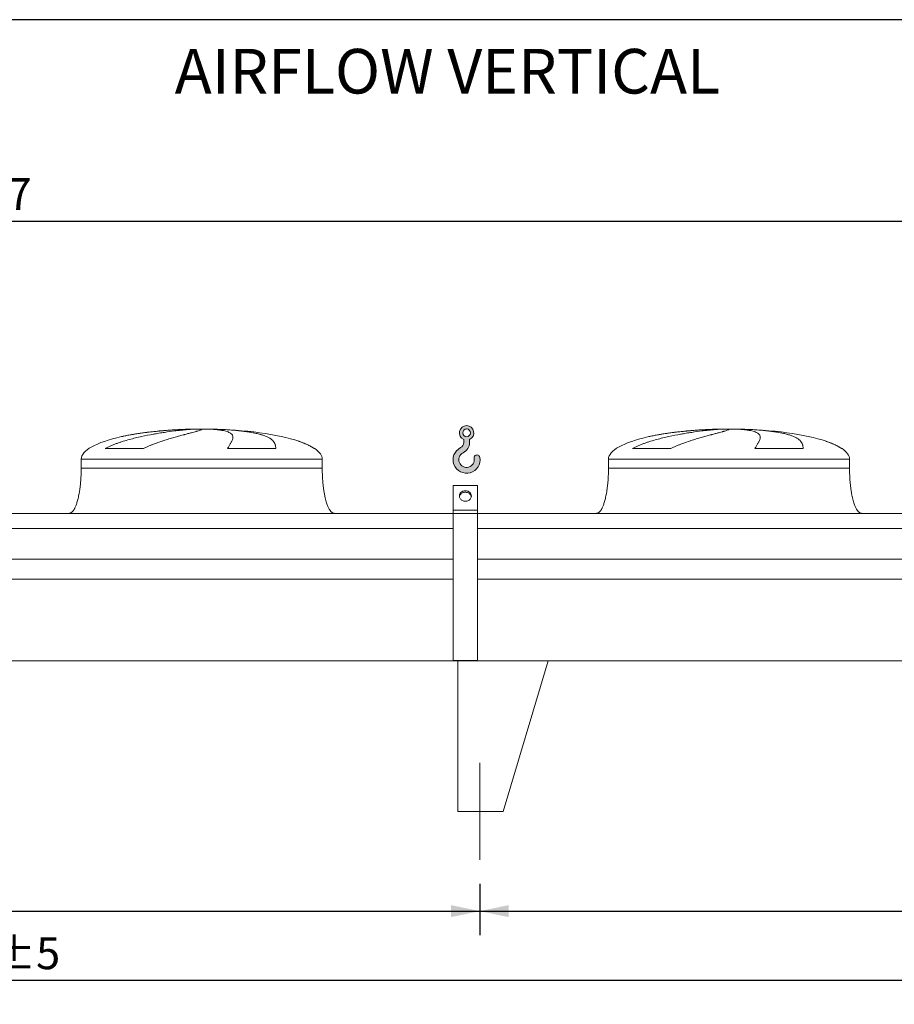
# Model space of a CAD drawing. Units: millimetres. Extents: x 219 to 16630, y 154 to 11627.
# Drawn here: x 7082 to 9985, y 8358 to 11627 of the extents above; entities that cross this region are included whole.
import ezdxf

# ---------------------------------------------------------------- set-up
doc = ezdxf.new("R2010")
doc.units = ezdxf.units.MM
doc.header["$LTSCALE"] = 80
doc.linetypes.add('SLD-Center', pattern=[19.05, 15.24, -1.27, 1.27, -1.27])
doc.linetypes.add('SLD-Solid', pattern=[0])
doc.layers.add('GEOMETRY', color=7, linetype='SLD-Solid')
doc.layers.add('TITLE', color=7, linetype='SLD-Solid')
doc.styles.add('SLDTEXTSTYLE0', font='TXT', dxfattribs={"width": 0.605})
doc.dimstyles.new('SLDDIMSTYLE1', dxfattribs={"dimtxt": 123.279296875, "dimasz": 95.99999999999999, "dimexe": 0, "dimexo": 0.0625, "dimgap": 30.81982421875, "dimtad": 1, "dimdec": 0, "dimrnd": 1e-09, "dimzin": 12, "dimdsep": 46, "dimtxsty": 'SLDTEXTSTYLE0', "dimsah": 1, "dimcen": 0.09, "dimadec": 0, "dimazin": 3, "dimtol": 1, "dimtp": 5, "dimtm": 5, "dimtfac": 1, "dimtdec": 0, "dimtofl": 0, "dimtmove": 0, "dimatfit": 3, "dimfxl": 1, "dimfrac": 2, "dimtolj": 1, "dimarcsym": 0})
doc.dimstyles.new('SLDDIMSTYLE2', dxfattribs={"dimtxt": 123.279296875, "dimasz": 95.99999999999999, "dimexe": 0, "dimexo": 0.0625, "dimgap": 30.81982421875, "dimtad": 1, "dimdec": 0, "dimrnd": 1e-09, "dimzin": 12, "dimdsep": 46, "dimtxsty": 'SLDTEXTSTYLE0', "dimsah": 1, "dimcen": 0.09, "dimadec": 0, "dimazin": 3, "dimtfac": 1, "dimtdec": 0, "dimtofl": 0, "dimtmove": 0, "dimatfit": 3, "dimfxl": 1, "dimfrac": 2, "dimtolj": 1, "dimtzin": 12, "dimarcsym": 0})
doc.dimstyles.new('SLDDIMSTYLE4', dxfattribs={"dimtxt": 123.279296875, "dimasz": 95.99999999999999, "dimexe": 0, "dimexo": 0.0625, "dimgap": 30.81982421875, "dimtad": 1, "dimdec": 0, "dimrnd": 1e-09, "dimzin": 12, "dimdsep": 46, "dimtxsty": 'SLDTEXTSTYLE0', "dimsah": 1, "dimcen": 0.09, "dimadec": 0, "dimazin": 3, "dimtol": 1, "dimtp": 7, "dimtm": 7, "dimtfac": 1, "dimtdec": 0, "dimtofl": 0, "dimtmove": 0, "dimatfit": 3, "dimfxl": 1, "dimfrac": 2, "dimtolj": 1, "dimarcsym": 0})

# ---------------------------------------------------------------- blocks, each defined once
blk = doc.blocks.new('HOOK')
at = {"layer": 'GEOMETRY'}
h = blk.add_hatch(color=256, dxfattribs=at)
edge = h.paths.add_edge_path(flags=0)
edge.add_arc((2240.000000000001, 2240.000000000002), 2240, 116.743683950403, 370.0000000000011)
edge.add_arc((3973.261645301486, 2545.620792693806), 480.0000000000002, 10.00000000000022, 190.0000000000011)
edge.add_arc((2240.000000000001, 2240.000000000002), 1280, -243.2563160495987, 9.999999999999375, ccw=False)
edge.add_arc((800.0000000000018, 5097.691375918683), 1920, 296.7436839504039, 360.0000000000008)
edge.add_line((2720.000000000001, 5097.691375918683), (2720.000000000001, 5597.87320912928))
edge.add_arc((2240.000000000001, 6697.691375918682), 1200, 293.5781784782027, 606.4218215217998)
edge.add_line((1760, 5597.87320912928), (1760, 5097.691375918683))
edge.add_arc((800.0000000000018, 5097.691375918683), 959.9999999999989, 296.74368395040307, 360, ccw=False)
edge = h.paths.add_edge_path(flags=0)
edge.add_arc((2240.000000000001, 6697.691375918682), 640.0000000000011, 0, 360)
at = {"layer": 'GEOMETRY', "lineweight": 0}
for p, q in [((1760, 5597.87320912928), (1760, 5097.691375918683)), ((2720.000000000001, 5597.87320912928), (2720.000000000001, 5097.691375918683))]:
    blk.add_line(p, q, dxfattribs=at)
blk.add_circle((2240.000000000001, 6697.691375918682), 640.0000000000013, dxfattribs=at)
for centre, radius, start, end in [((2240.000000000001, 6697.691375918682), 1200, 293.5781784782027, 246.4218215217989), ((800.0000000000018, 5097.691375918683), 959.9999999999997, 296.7436839504039, 0), ((800.0000000000018, 5097.691375918683), 1920, 296.7436839504039, 0), ((2240.000000000001, 2240.000000000002), 2240, 116.743683950403, 10.00000000000023), ((2240.000000000001, 2240.000000000002), 1280, 116.743683950403, 10.00000000000019), ((3973.261645301486, 2545.620792693806), 480.0000000000005, 10.00000000000024, 190.0000000000011)]:
    blk.add_arc(centre, radius, start, end, dxfattribs=at)
blk = doc.blocks.new('_D_9')
at = {"layer": 'GEOMETRY'}
for p, q in [((1609.139805441905, 8757.859689468984), (1609.139805441905, 8357.849882368731)), ((12013.13980544191, 8757.859689468984), (12013.13980544191, 8357.849882368731)), ((1609.139805441905, 8437.849882368731), (12013.13980544191, 8437.849882368731))]:
    blk.add_line(p, q, dxfattribs=at)
for points in [[(1609.139805441905, 8437.849882368731), (1705.139805441905, 8417.849882368731), (1705.139805441905, 8457.849882368731)], [(12013.13980544191, 8437.849882368731), (11917.13980544191, 8457.849882368731), (11917.13980544191, 8417.849882368731)]]:
    blk.add_solid(points, dxfattribs=at)
at = {"layer": 'GEOMETRY', "attachment_point": 1, "style": 'SLDTEXTSTYLE0'}
for s, insert, char_height in [('10404', (6474.530993228962, 8601.561485319771), 127), ('±5', (6991.938425427486, 8580.273439612518), 105.8333333333333)]:
    blk.add_mtext(s, dxfattribs=dict(at, insert=insert, char_height=char_height))
blk = doc.blocks.new('_D_15')
at = {"layer": 'GEOMETRY', "color": 7}
for p, q in [((8609.139805441906, 8757.859689468984), (8609.139805441906, 8587.18321570205)), ((12013.13980544191, 8757.859689468984), (12013.13980544191, 8587.18321570205)), ((8609.139805441906, 8667.18321570205), (12013.13980544191, 8667.18321570205))]:
    blk.add_line(p, q, dxfattribs=at)
for points in [[(8609.139805441906, 8667.18321570205), (8705.139805441906, 8647.18321570205), (8705.139805441906, 8687.18321570205)], [(12013.13980544191, 8667.18321570205), (11917.13980544191, 8687.18321570205), (11917.13980544191, 8647.18321570205)]]:
    blk.add_solid(points, dxfattribs=at)
at = {"layer": 'GEOMETRY', "color": 7, "insert": (10122.99165335875, 8830.894818653094), "char_height": 127, "attachment_point": 1, "style": 'SLDTEXTSTYLE0'}
blk.add_mtext('3404', dxfattribs=at)
blk = doc.blocks.new('_D_16')
at = {"layer": 'GEOMETRY', "color": 7}
for p, q in [((5013.139805441906, 8757.859689468984), (5013.139805441906, 8587.18321570205)), ((8609.139805441906, 8757.859689468984), (8609.139805441906, 8587.18321570205)), ((5013.139805441906, 8667.18321570205), (8609.139805441906, 8667.18321570205))]:
    blk.add_line(p, q, dxfattribs=at)
for points in [[(5013.139805441906, 8667.18321570205), (5109.139805441906, 8647.18321570205), (5109.139805441906, 8687.18321570205)], [(8609.139805441906, 8667.18321570205), (8513.139805441906, 8687.18321570205), (8513.139805441906, 8647.18321570205)]]:
    blk.add_solid(points, dxfattribs=at)
at = {"layer": 'GEOMETRY', "color": 7, "insert": (6622.991653358748, 8830.894818653094), "char_height": 127, "attachment_point": 1, "style": 'SLDTEXTSTYLE0'}
blk.add_mtext('3596', dxfattribs=at)
blk = doc.blocks.new('_D_18')
at = {"layer": 'GEOMETRY', "color": 7}
for p, q in [((1196.139805441904, 10067.85968946898), (1196.139805441904, 11038.41337109208)), ((12236.13980544191, 9848.859689468984), (12236.13980544191, 11038.41337109208)), ((1196.139805441904, 10958.41337109208), (12236.13980544191, 10958.41337109208))]:
    blk.add_line(p, q, dxfattribs=at)
for points in [[(1196.139805441904, 10958.41337109208), (1292.139805441904, 10938.41337109208), (1292.139805441904, 10978.41337109208)], [(12236.13980544191, 10958.41337109208), (12140.13980544191, 10978.41337109208), (12140.13980544191, 10938.41337109208)]]:
    blk.add_solid(points, dxfattribs=at)
at = {"layer": 'GEOMETRY', "color": 7, "attachment_point": 1, "style": 'SLDTEXTSTYLE0'}
for s, insert, char_height in [('11040', (6379.530993228961, 11122.12497404312), 127), ('±7', (6896.938425427486, 11100.83692833586), 105.8333333333333)]:
    blk.add_mtext(s, dxfattribs=dict(at, insert=insert, char_height=char_height))

msp = doc.modelspace()

# ---------------------------------------------------------------- linework, layer by layer
at = {"color": 8, "linetype": 'SLD-Solid', "lineweight": 15}
for p, q in [((7631.139805441904, 10266.90986614727), (7633.831697045671, 10266.90986614727)), ((7711.139805441906, 10267.66418586068), (7661.139805441904, 10267.66418586068)), ((9381.139805441904, 10266.90986614727), (9383.83169704567, 10266.90986614727)), ((9461.139805441906, 10267.66418586068), (9411.139805441904, 10267.66418586068)), ((8061.139805441906, 10202.65821673667), (8059.827815979374, 10202.65821673667)), ((9811.139805441904, 10202.65821673667), (9809.827815979374, 10202.65821673667)), ((7286.139805441905, 10167.85968946898), (8086.139805441905, 10167.85968946898)), ((9036.139805441904, 10167.85968946898), (9836.139805441906, 10167.85968946898))]:
    msp.add_line(p, q, dxfattribs=at)
at = {"color": 7, "linetype": 'SLD-Solid', "lineweight": 15}
for p, q in [((7654.593101442597, 10266.90986614727), (7686.139805441905, 10266.90986614727)), ((7719.239631715267, 10266.90986614727), (7738.447913838138, 10266.90986614727)), ((9404.593101442597, 10266.90986614727), (9436.139805441906, 10266.90986614727)), ((9469.239631715267, 10266.90986614727), (9488.447913838138, 10266.90986614727)), ((7492.729483035892, 10202.65821673667), (7365.397959519714, 10202.65821673667)), ((7931.923147092074, 10202.65821673667), (7771.808499363373, 10202.65821673667)), ((9242.729483035891, 10202.65821673667), (9115.397959519712, 10202.65821673667)), ((9681.923147092073, 10202.65821673667), (9521.808499363373, 10202.65821673667)), ((7286.139805441905, 10167.85968946898), (7286.139805441905, 10137.85968946898)), ((8086.139805441905, 10137.85968946898), (8086.139805441905, 10167.85968946898)), ((9036.139805441904, 10167.85968946898), (9036.139805441904, 10137.85968946898)), ((9836.139805441906, 10137.85968946898), (9836.139805441906, 10167.85968946898)), ((8601.139805441904, 10080.13210282851), (8521.139805441904, 10080.13210282851)), ((8521.139805441904, 9997.859689468984), (8521.139805441904, 10080.13210282851)), ((8601.139805441904, 9997.859689468984), (8601.139805441904, 10080.13210282851)), ((8521.139805441904, 9987.859689468984), (5101.139805441903, 9987.859689468984)), ((8601.139805441904, 9997.859689468984), (8521.139805441904, 9997.859689468984)), ((8521.139805441904, 9987.859689468984), (8521.139805441904, 9997.859689468984)), ((8601.139805441904, 9987.859689468984), (8521.139805441904, 9987.859689468984)), ((8521.139805441904, 9498.859689468985), (8521.139805441904, 9987.859689468984)), ((8601.139805441904, 9987.859689468984), (8601.139805441904, 9997.859689468984)), ((8601.139805441904, 9498.859689468985), (8601.139805441904, 9987.859689468984)), ((12086.1398054419, 9987.859689468984), (8601.139805441902, 9987.859689468984)), ((8521.139805441904, 9937.374049877939), (5101.139805441903, 9937.374049877939)), ((12086.1398054419, 9937.374049877939), (8601.139805441902, 9937.374049877939)), ((8521.139805441904, 9835.859689468984), (5101.139805441903, 9835.859689468984)), ((12086.1398054419, 9835.859689468984), (8601.139805441902, 9835.859689468984)), ((8521.139805441904, 9768.859689468984), (5101.139805441903, 9768.859689468984)), ((12086.1398054419, 9768.859689468984), (8601.139805441902, 9768.859689468984)), ((12086.1398054419, 9497.859689468984), (1536.139805441904, 9497.859689468984)), ((8601.139805441904, 9498.859689468985), (8521.139805441904, 9498.859689468985)), ((8536.139805441904, 9497.859689468984), (8836.139805441904, 9497.859689468984)), ((8536.139805441904, 9497.859689468984), (8536.139805441904, 8997.859689468984)), ((8836.139805441904, 9497.859689468984), (8686.139805441904, 8997.859689468984)), ((8686.139805441904, 8997.859689468984), (8536.139805441904, 8997.859689468984))]:
    msp.add_line(p, q, dxfattribs=at)
at = {"color": 7, "linetype": 'SLD-Solid', "lineweight": 15, "flags": 128}
for points in [[(8561.139805441904, 10028.17057860144), (8558.474066334427, 10028.32512103991), (8555.855897404477, 10028.78599054185), (8553.332019938633, 10029.54496288007), (8550.947472590065, 10030.58849417522), (8548.744807662699, 10031.89796258661), (8546.763331764345, 10033.45000061943), (8545.038404379353, 10035.21691211821), (8543.60080687777, 10037.16716650539), (8542.476193221071, 10039.26596144523), (8541.684632166603, 10041.47584389231), (8541.240249140134, 10043.75737844201), (8541.150974167298, 10046.06985105624), (8541.418400362103, 10048.37199560641), (8542.037755497764, 10050.62273026849), (8542.997987167217, 10052.78189062911), (8544.281960013568, 10054.81094642048), (8545.866761510957, 10056.67368909394), (8547.724110839119, 10058.33687796235), (8549.820863555293, 10059.77083338096), (8552.119603057581, 10060.94996638135), (8554.579308285112, 10061.85323530718), (8557.156085739827, 10062.46452130308), (8559.803952767, 10062.77291595597), (8562.475658116806, 10062.77291595597), (8565.123525143981, 10062.46452130308), (8567.700302598696, 10061.85323530718), (8570.160007826227, 10060.94996638135), (8572.458747328516, 10059.77083338096), (8574.555500044688, 10058.33687796235), (8576.41284937285, 10056.67368909394), (8577.99765087024, 10054.81094642048), (8579.28162371659, 10052.7818906291), (8580.241855386043, 10050.62273026849), (8580.861210521703, 10048.37199560641), (8581.128636716508, 10046.06985105624), (8581.039361743675, 10043.75737844201), (8580.594978717205, 10041.47584389231), (8579.803417662735, 10039.26596144523), (8578.678804006036, 10037.16716650539), (8577.241206504454, 10035.21691211821), (8575.516279119463, 10033.45000061943), (8573.534803221108, 10031.89796258661), (8571.332138293743, 10030.58849417522), (8568.947590945174, 10029.54496288007), (8566.42371347933, 10028.78599054185), (8563.80554454938, 10028.32512103991), (8561.139805441904, 10028.17057860144)], [(8580.930375585962, 10042.9910866831), (8580.861210521703, 10043.37199560641), (8580.241855386043, 10045.62273026849), (8579.28162371659, 10047.78189062911), (8577.99765087024, 10049.81094642048), (8576.41284937285, 10051.67368909394), (8574.555500044688, 10053.33687796236), (8572.458747328516, 10054.77083338096), (8570.160007826227, 10055.94996638134), (8567.700302598696, 10056.85323530718), (8565.123525143981, 10057.46452130308), (8562.475658116806, 10057.77291595598), (8559.803952767, 10057.77291595598), (8557.156085739827, 10057.46452130308), (8554.579308285112, 10056.85323530718), (8552.119603057581, 10055.94996638134), (8549.820863555291, 10054.77083338096), (8547.724110839119, 10053.33687796236), (8545.866761510957, 10051.67368909394), (8544.281960013568, 10049.81094642048), (8542.997987167217, 10047.78189062911), (8542.037755497764, 10045.62273026849), (8541.418400362103, 10043.37199560641), (8541.349235297836, 10042.99108668303)]]:
    msp.add_lwpolyline(points, dxfattribs=at)
at = {"color": 7, "linetype": 'SLD-Solid', "lineweight": 15}
for centre, major_axis, ratio, start_param, end_param in [((7686.139805441905, 10167.85968946898), (-400, 0), 0.2499999999999954, 4.850325976803079, 5.440605932575785), ((7686.139805441905, 10167.85968946898), (-400, 0), 0.2499999999999954, 4.774929742181189, 4.850325976803079), ((7686.139805441905, 10167.85968946898), (-400, 0), 0.2499999999999954, 4.712388980384693, 4.774929742181189), ((7686.139805441905, 10167.85968946898), (400, 0), 0.25, 1.508255564998402, 1.570796326794897), ((7686.139805441905, 10167.85968946898), (400, 0), 0.25, 0.6326387457872009, 1.508255564998402), ((9436.139805441906, 10167.85968946898), (-400.0000000000018, 0), 0.2499999999999943, 4.850325976803081, 5.440605932575788), ((9436.139805441906, 10167.85968946898), (-400.0000000000018, 0), 0.2499999999999943, 4.774929742181189, 4.850325976803081), ((9436.139805441906, 10167.85968946898), (-400.0000000000018, 0), 0.2499999999999943, 4.712388980384693, 4.774929742181189), ((9436.139805441906, 10167.85968946898), (400, 0), 0.25, 1.508255564998405, 1.570796326794897), ((9436.139805441906, 10167.85968946898), (400, 0), 0.25, 0.6326387457872036, 1.508255564998405), ((7686.139805441905, 10167.85968946898), (-400, 0), 0.2499999999999954, 5.440605932575785, 6.283185307179586), ((9436.139805441906, 10167.85968946898), (-400.0000000000018, 0), 0.2499999999999943, 5.440605932575788, 6.283185307179586), ((7686.139805441905, 10167.85968946898), (400, 0), 0.25, 0.3554212016902162, 0.6326387457872009), ((7686.139805441905, 10167.85968946898), (400, 0), 0.25, 0, 0.3554212016902162), ((9436.139805441906, 10167.85968946898), (400, 0), 0.25, 0.3554212016902187, 0.6326387457872036), ((9436.139805441906, 10167.85968946898), (400, 0), 0.25, 0, 0.3554212016902187)]:
    msp.add_ellipse(centre, major_axis=major_axis, ratio=ratio, start_param=start_param, end_param=end_param, dxfattribs=at)
for points, knots in [([(7365.397959519714, 10202.65821673667), (7368.571539098534, 10204.47853366804), (7371.792844861448, 10206.17358568616), (7378.30143365702, 10209.38418198763), (7381.588999231394, 10210.89904225022), (7388.213007473855, 10213.79033161508), (7391.549570709541, 10215.16646924911), (7398.260234274786, 10217.80745143102), (7401.634393714049, 10219.07215331578), (7408.412278152951, 10221.50923982552), (7411.816035170994, 10222.68154732769), (7418.647252474138, 10224.94769456262), (7422.076940140468, 10226.04216848131), (7432.380806375344, 10229.21923831021), (7439.21916100489, 10231.18130550415), (7452.817271971404, 10234.86693710577), (7459.577170066947, 10236.58994259209), (7473.007379338695, 10239.84261523632), (7479.67775910313, 10241.37201983089), (7499.541600354723, 10245.71580687963), (7512.587890277845, 10248.28852086817), (7527.009300618588, 10250.90029034861), (7528.607998255577, 10251.18646995387), (7531.787058859389, 10251.74910698317), (7533.368828517686, 10252.02582088922), (7538.090928708198, 10252.84259062704), (7541.208054842882, 10253.36928498888), (7550.467039321501, 10254.89903616526), (7556.516575635018, 10255.85189127673), (7574.296696021554, 10258.52906353026), (7585.660060666624, 10260.07337896175), (7601.951919622167, 10262.07530809928), (7607.25670294962, 10262.68981179468), (7615.019802031533, 10263.53510501724), (7617.578203319165, 10263.80440540518), (7622.605813106641, 10264.31540641245), (7625.076768117012, 10264.55732140798), (7637.218088912523, 10265.7007244315), (7646.250530958187, 10266.40509324161), (7654.593101442597, 10266.90986614727)], [0, 0, 0, 0, 0.03125000000000011, 0.03125000000000011, 0.06250000000000022, 0.06250000000000022, 0.09375000000000033, 0.09375000000000033, 0.1250000000000004, 0.1250000000000004, 0.1562500000000006, 0.1562500000000006, 0.1875000000000007, 0.1875000000000007, 0.2499999999999937, 0.2499999999999937, 0.3124999999999867, 0.3124999999999867, 0.3749999999999797, 0.3749999999999797, 0.4999999999999659, 0.4999999999999659, 0.5156249999999682, 0.5156249999999682, 0.5312499999999706, 0.5312499999999706, 0.5624999999999756, 0.5624999999999756, 0.6249999999999796, 0.6249999999999796, 0.7499999999999812, 0.7499999999999812, 0.8124999999999791, 0.8124999999999791, 0.8437499999999808, 0.8437499999999808, 0.8749999999999825, 0.8749999999999825, 1, 1, 1, 1]), ([(7686.139805441905, 10266.90986614727), (7686.139805441905, 10266.64764210343), (7685.834497761215, 10266.33237522837), (7684.633297844958, 10265.59614657008), (7683.737358988987, 10265.17518392354), (7681.36291683998, 10264.22481080492), (7679.884404436635, 10263.69541175336), (7676.341816694751, 10262.52213852771), (7674.277767511071, 10261.87829042251), (7671.322807939417, 10260.9957762725), (7670.712332348868, 10260.81517124985), (7669.458484441972, 10260.44742761337), (7668.814887786134, 10260.26021783815), (7666.834602413692, 10259.68848023333), (7665.448438874532, 10259.29385101331), (7661.095436618206, 10258.06855167164), (7657.934380112382, 10257.19659289869), (7651.104807819931, 10255.33438447236), (7647.436270067858, 10254.34416743338), (7639.593156551685, 10252.23305733153), (7635.418584032904, 10251.11222319394), (7629.879445310244, 10249.61824146668), (7628.755549336819, 10249.31478155246), (7626.475415003085, 10248.69817917548), (7625.320611293911, 10248.38542331739), (7621.822837586977, 10247.43627477985), (7619.442430711775, 10246.78790810484), (7612.159088848412, 10244.79310675418), (7607.114199623036, 10243.39722157439), (7596.660073373537, 10240.4527560418), (7591.250778949945, 10238.90431238388), (7580.077352317208, 10235.62464246506), (7574.313146787318, 10233.89368261488), (7565.405732915471, 10231.1261184522), (7562.391588579724, 10230.17445994665), (7556.283123732237, 10228.20771246842), (7553.2057227985, 10227.19808344504), (7543.910209240675, 10224.07920191595), (7537.628273228438, 10221.88159537451), (7528.108931010188, 10218.34049914241), (7524.919841997908, 10217.11901710188), (7518.517004248813, 10214.57620433703), (7515.30320571732, 10213.25500184594), (7508.860888660683, 10210.48772277589), (7505.632270433337, 10209.04190620924), (7499.175063580108, 10205.98736447146), (7495.94624592766, 10204.37924274758), (7492.729483035892, 10202.65821673667)], [0, 0, 0, 0, 0.06250000000000402, 0.06250000000000402, 0.125000000000008, 0.125000000000008, 0.1875000000000121, 0.1875000000000121, 0.2500000000000161, 0.2500000000000161, 0.2656250000000175, 0.2656250000000175, 0.2812500000000189, 0.2812500000000189, 0.312500000000019, 0.312500000000019, 0.3750000000000185, 0.3750000000000185, 0.437500000000018, 0.437500000000018, 0.5000000000000174, 0.5000000000000174, 0.5156250000000205, 0.5156250000000205, 0.5312500000000236, 0.5312500000000236, 0.5625000000000258, 0.5625000000000258, 0.6250000000000261, 0.6250000000000261, 0.6875000000000265, 0.6875000000000265, 0.7500000000000269, 0.7500000000000269, 0.7812500000000243, 0.7812500000000243, 0.8125000000000218, 0.8125000000000218, 0.8750000000000102, 0.8750000000000102, 0.9062500000000078, 0.9062500000000078, 0.9375000000000052, 0.9375000000000052, 0.9687500000000027, 0.9687500000000027, 1, 1, 1, 1]), ([(7771.808499363373, 10202.65821673667), (7772.810679261597, 10204.47853366804), (7773.786762741449, 10206.17358568616), (7775.671418944727, 10209.38418198763), (7776.580122542657, 10210.89904225022), (7778.32050067161, 10213.79033161509), (7779.152233134814, 10215.16646924911), (7780.731851678758, 10217.80745143102), (7781.479767315026, 10219.07215331578), (7782.886458771511, 10221.50923982552), (7783.54525136784, 10222.68154732769), (7784.769281351904, 10224.94769456262), (7785.334858470531, 10226.04216848131), (7786.883275131788, 10229.21923831021), (7787.71050584096, 10231.18130550415), (7788.950966254871, 10234.86693710577), (7789.364269832855, 10236.58994259209), (7789.772400440919, 10239.84261523632), (7789.767268563268, 10241.37201983089), (7789.113786761081, 10245.71580687963), (7787.829632078148, 10248.28852086817), (7785.373831949537, 10250.90029034861), (7785.086863295789, 10251.18646995387), (7784.486704516497, 10251.74910698317), (7784.173282762218, 10252.02582088922), (7783.193190126307, 10252.84259062704), (7782.486700881521, 10253.36928498888), (7780.209219468035, 10254.89903616526), (7778.480353476579, 10255.85189127673), (7772.667150631683, 10258.52906353026), (7767.958509334258, 10260.07337896176), (7759.625208168649, 10262.07530809928), (7756.63515623964, 10262.68981179468), (7751.823598254464, 10263.53510501724), (7750.163092985211, 10263.80440540518), (7746.74757515243, 10264.31540641245), (7744.991678819923, 10264.55732140798), (7735.972503966082, 10265.7007244315), (7727.992927581401, 10266.40509324161), (7719.239631715267, 10266.90986614727)], [0, 0, 0, 0, 0.03125000000000125, 0.03125000000000125, 0.0625000000000025, 0.0625000000000025, 0.09375000000000375, 0.09375000000000375, 0.125000000000005, 0.125000000000005, 0.1562500000000062, 0.1562500000000062, 0.1875000000000075, 0.1875000000000075, 0.25000000000001, 0.25000000000001, 0.3125000000000125, 0.3125000000000125, 0.375000000000015, 0.375000000000015, 0.5000000000000205, 0.5000000000000205, 0.5156250000000207, 0.5156250000000207, 0.5312500000000207, 0.5312500000000207, 0.5625000000000207, 0.5625000000000207, 0.6250000000000216, 0.6250000000000216, 0.7500000000000205, 0.7500000000000205, 0.8125000000000189, 0.8125000000000189, 0.8437500000000164, 0.8437500000000164, 0.8750000000000139, 0.8750000000000139, 1, 1, 1, 1]), ([(7738.447913838138, 10266.90986614727), (7745.633982851401, 10266.64764210343), (7752.673698984165, 10266.33237522837), (7766.46983257669, 10265.59614657008), (7773.226228144973, 10265.17518392354), (7786.459303539624, 10264.22481080492), (7792.935979819287, 10263.69541175336), (7805.607831851024, 10262.52213852771), (7811.803021498834, 10261.87829042251), (7819.366503533778, 10260.9957762725), (7820.871785644828, 10260.81517124985), (7823.85247112152, 10260.44742761337), (7825.328588229318, 10260.26021783815), (7829.714680504459, 10259.68848023333), (7832.582414576341, 10259.29385101331), (7841.01930473005, 10258.06855167164), (7846.422408547582, 10257.19659289869), (7856.793277049236, 10255.33438447236), (7861.761028224334, 10254.34416743338), (7871.260612948009, 10252.23305733153), (7875.792457504223, 10251.11222319394), (7881.179386552351, 10249.61824146668), (7882.24285797018, 10249.31478155246), (7884.341751900392, 10248.69817917548), (7885.375795586012, 10248.38542331739), (7888.422730223386, 10247.43627477985), (7890.384234719259, 10246.78790810484), (7896.063287350634, 10244.79310675418), (7899.575673686399, 10243.39722157439), (7906.066147698814, 10240.4527560418), (7909.044199345536, 10238.90431238388), (7914.469745335673, 10235.62464246506), (7916.917221148705, 10233.89368261489), (7920.187058125705, 10231.1261184522), (7921.210502614535, 10230.17445994665), (7923.1202574866, 10228.20771246842), (7924.001354927897, 10227.19808344504), (7926.428643194321, 10224.07920191595), (7927.758949292316, 10221.88159537451), (7929.340522730256, 10218.34049914241), (7929.798693009529, 10217.11901710188), (7930.57980029793, 10214.57620433703), (7930.902724364336, 10213.25500184594), (7931.416373701113, 10210.48772277589), (7931.607075623869, 10209.04190620924), (7931.860074373829, 10205.98736447146), (7931.922322435857, 10204.37924274758), (7931.923147092074, 10202.65821673667)], [0, 0, 0, 0, 0.06250000000000411, 0.06250000000000411, 0.1250000000000082, 0.1250000000000082, 0.1875000000000123, 0.1875000000000123, 0.2500000000000164, 0.2500000000000164, 0.2656250000000158, 0.2656250000000158, 0.2812500000000152, 0.2812500000000152, 0.3125000000000144, 0.3125000000000144, 0.3750000000000124, 0.3750000000000124, 0.4375000000000103, 0.4375000000000103, 0.5000000000000082, 0.5000000000000082, 0.5156250000000075, 0.5156250000000075, 0.5312500000000068, 0.5312500000000068, 0.5625000000000092, 0.5625000000000092, 0.6250000000000093, 0.6250000000000093, 0.6875000000000094, 0.6875000000000094, 0.7500000000000095, 0.7500000000000095, 0.7812500000000084, 0.7812500000000084, 0.8125000000000074, 0.8125000000000074, 0.8750000000000043, 0.8750000000000043, 0.9062500000000032, 0.9062500000000032, 0.9375000000000022, 0.9375000000000022, 0.9687500000000011, 0.9687500000000011, 1, 1, 1, 1]), ([(9115.397959519712, 10202.65821673667), (9118.571539098532, 10204.47853366804), (9121.792844861446, 10206.17358568616), (9128.301433657021, 10209.38418198763), (9131.588999231395, 10210.89904225022), (9138.213007473856, 10213.79033161508), (9141.54957070954, 10215.16646924911), (9148.260234274787, 10217.80745143102), (9151.63439371405, 10219.07215331578), (9158.412278152951, 10221.50923982552), (9161.816035170994, 10222.68154732769), (9168.647252474138, 10224.94769456262), (9172.076940140467, 10226.04216848131), (9182.380806375346, 10229.21923831021), (9189.219161004894, 10231.18130550415), (9202.817271971402, 10234.86693710577), (9209.577170066947, 10236.58994259209), (9223.007379338693, 10239.84261523632), (9229.677759103131, 10241.37201983089), (9249.541600354723, 10245.71580687963), (9262.587890277848, 10248.28852086817), (9277.009300618589, 10250.90029034861), (9278.607998255577, 10251.18646995387), (9281.787058859389, 10251.74910698317), (9283.368828517687, 10252.02582088922), (9288.0909287082, 10252.84259062704), (9291.208054842884, 10253.36928498888), (9300.4670393215, 10254.89903616526), (9306.516575635018, 10255.85189127673), (9324.296696021554, 10258.52906353026), (9335.660060666627, 10260.07337896175), (9351.951919622166, 10262.07530809928), (9357.256702949619, 10262.68981179468), (9365.019802031531, 10263.53510501724), (9367.578203319166, 10263.80440540518), (9372.60581310664, 10264.31540641245), (9375.076768117015, 10264.55732140798), (9387.218088912525, 10265.7007244315), (9396.250530958187, 10266.40509324161), (9404.593101442597, 10266.90986614727)], [0, 0, 0, 0, 0.03125000000000011, 0.03125000000000011, 0.06250000000000022, 0.06250000000000022, 0.09375000000000033, 0.09375000000000033, 0.1250000000000004, 0.1250000000000004, 0.1562500000000006, 0.1562500000000006, 0.1875000000000007, 0.1875000000000007, 0.2499999999999937, 0.2499999999999937, 0.3124999999999867, 0.3124999999999867, 0.3749999999999797, 0.3749999999999797, 0.4999999999999659, 0.4999999999999659, 0.5156249999999682, 0.5156249999999682, 0.5312499999999706, 0.5312499999999706, 0.5624999999999756, 0.5624999999999756, 0.6249999999999796, 0.6249999999999796, 0.7499999999999812, 0.7499999999999812, 0.8124999999999791, 0.8124999999999791, 0.8437499999999808, 0.8437499999999808, 0.8749999999999825, 0.8749999999999825, 1, 1, 1, 1]), ([(9436.139805441906, 10266.90986614727), (9436.139805441906, 10266.64764210343), (9435.834497761216, 10266.33237522837), (9434.633297844959, 10265.59614657008), (9433.737358988987, 10265.17518392354), (9431.36291683998, 10264.22481080492), (9429.884404436638, 10263.69541175336), (9426.341816694754, 10262.52213852771), (9424.277767511072, 10261.87829042251), (9421.322807939418, 10260.9957762725), (9420.712332348867, 10260.81517124985), (9419.45848444197, 10260.44742761337), (9418.814887786135, 10260.26021783815), (9416.834602413692, 10259.68848023333), (9415.448438874535, 10259.29385101331), (9411.095436618205, 10258.06855167164), (9407.934380112381, 10257.19659289869), (9401.104807819933, 10255.33438447236), (9397.436270067858, 10254.34416743338), (9389.593156551688, 10252.23305733153), (9385.418584032903, 10251.11222319394), (9379.879445310242, 10249.61824146668), (9378.75554933682, 10249.31478155246), (9376.475415003086, 10248.69817917548), (9375.320611293911, 10248.38542331739), (9371.822837586977, 10247.43627477985), (9369.442430711773, 10246.78790810484), (9362.159088848412, 10244.79310675418), (9357.114199623036, 10243.39722157439), (9346.660073373538, 10240.4527560418), (9341.250778949947, 10238.90431238388), (9330.077352317208, 10235.62464246506), (9324.313146787317, 10233.89368261488), (9315.405732915471, 10231.1261184522), (9312.391588579725, 10230.17445994665), (9306.283123732235, 10228.20771246842), (9303.2057227985, 10227.19808344504), (9293.910209240677, 10224.07920191595), (9287.628273228442, 10221.88159537451), (9278.108931010189, 10218.34049914241), (9274.919841997906, 10217.11901710188), (9268.517004248813, 10214.57620433703), (9265.303205717322, 10213.25500184594), (9258.860888660683, 10210.48772277589), (9255.632270433336, 10209.04190620924), (9249.175063580109, 10205.98736447146), (9245.946245927662, 10204.37924274758), (9242.729483035891, 10202.65821673667)], [0, 0, 0, 0, 0.06250000000000402, 0.06250000000000402, 0.125000000000008, 0.125000000000008, 0.1875000000000121, 0.1875000000000121, 0.2500000000000161, 0.2500000000000161, 0.2656250000000175, 0.2656250000000175, 0.2812500000000189, 0.2812500000000189, 0.312500000000019, 0.312500000000019, 0.3750000000000185, 0.3750000000000185, 0.437500000000018, 0.437500000000018, 0.5000000000000174, 0.5000000000000174, 0.5156250000000205, 0.5156250000000205, 0.5312500000000236, 0.5312500000000236, 0.5625000000000258, 0.5625000000000258, 0.6250000000000261, 0.6250000000000261, 0.6875000000000265, 0.6875000000000265, 0.7500000000000269, 0.7500000000000269, 0.7812500000000243, 0.7812500000000243, 0.8125000000000218, 0.8125000000000218, 0.8750000000000102, 0.8750000000000102, 0.9062500000000078, 0.9062500000000078, 0.9375000000000052, 0.9375000000000052, 0.9687500000000027, 0.9687500000000027, 1, 1, 1, 1]), ([(9521.808499363373, 10202.65821673667), (9522.810679261598, 10204.47853366804), (9523.786762741449, 10206.17358568616), (9525.67141894473, 10209.38418198763), (9526.580122542657, 10210.89904225022), (9528.32050067161, 10213.79033161509), (9529.152233134815, 10215.16646924911), (9530.731851678758, 10217.80745143102), (9531.479767315026, 10219.07215331578), (9532.88645877151, 10221.50923982552), (9533.545251367841, 10222.68154732769), (9534.769281351904, 10224.94769456262), (9535.334858470533, 10226.04216848131), (9536.88327513179, 10229.21923831021), (9537.710505840962, 10231.18130550415), (9538.950966254873, 10234.86693710577), (9539.364269832853, 10236.58994259209), (9539.772400440921, 10239.84261523632), (9539.767268563272, 10241.37201983089), (9539.113786761087, 10245.71580687963), (9537.82963207815, 10248.28852086817), (9535.373831949537, 10250.90029034861), (9535.08686329579, 10251.18646995387), (9534.486704516496, 10251.74910698318), (9534.17328276222, 10252.02582088922), (9533.193190126305, 10252.84259062704), (9532.486700881522, 10253.36928498888), (9530.209219468035, 10254.89903616526), (9528.48035347658, 10255.85189127673), (9522.667150631682, 10258.52906353026), (9517.958509334258, 10260.07337896175), (9509.625208168653, 10262.07530809928), (9506.635156239643, 10262.68981179468), (9501.823598254465, 10263.53510501724), (9500.163092985209, 10263.80440540518), (9496.747575152427, 10264.31540641245), (9494.991678819924, 10264.55732140798), (9485.972503966084, 10265.7007244315), (9477.9929275814, 10266.40509324161), (9469.239631715267, 10266.90986614727)], [0, 0, 0, 0, 0.03125000000000152, 0.03125000000000152, 0.06250000000000304, 0.06250000000000304, 0.09375000000000455, 0.09375000000000455, 0.1250000000000061, 0.1250000000000061, 0.1562500000000076, 0.1562500000000076, 0.1875000000000091, 0.1875000000000091, 0.250000000000011, 0.250000000000011, 0.312500000000013, 0.312500000000013, 0.375000000000015, 0.375000000000015, 0.5000000000000205, 0.5000000000000205, 0.5156250000000207, 0.5156250000000207, 0.5312500000000208, 0.5312500000000208, 0.5625000000000208, 0.5625000000000208, 0.6250000000000218, 0.6250000000000218, 0.7500000000000205, 0.7500000000000205, 0.812500000000019, 0.812500000000019, 0.8437500000000165, 0.8437500000000165, 0.875000000000014, 0.875000000000014, 1, 1, 1, 1]), ([(9488.447913838138, 10266.90986614727), (9495.633982851401, 10266.64764210343), (9502.673698984165, 10266.33237522837), (9516.469832576693, 10265.59614657009), (9523.226228144975, 10265.17518392354), (9536.459303539621, 10264.22481080492), (9542.935979819287, 10263.69541175336), (9555.60783185102, 10262.52213852771), (9561.803021498834, 10261.87829042251), (9569.36650353377, 10260.9957762725), (9570.871785644826, 10260.81517124985), (9573.85247112152, 10260.44742761337), (9575.328588229317, 10260.26021783815), (9579.71468050446, 10259.68848023333), (9582.58241457634, 10259.29385101331), (9591.019304730047, 10258.06855167164), (9596.422408547582, 10257.19659289869), (9606.793277049239, 10255.33438447236), (9611.761028224333, 10254.34416743338), (9621.260612948015, 10252.23305733153), (9625.792457504223, 10251.11222319394), (9631.17938655235, 10249.61824146668), (9632.24285797018, 10249.31478155246), (9634.341751900394, 10248.69817917548), (9635.375795586015, 10248.38542331739), (9638.422730223387, 10247.43627477985), (9640.384234719264, 10246.78790810484), (9646.063287350635, 10244.79310675418), (9649.5756736864, 10243.39722157439), (9656.066147698813, 10240.4527560418), (9659.044199345537, 10238.90431238388), (9664.46974533567, 10235.62464246506), (9666.917221148704, 10233.89368261489), (9670.187058125706, 10231.1261184522), (9671.210502614533, 10230.17445994665), (9673.1202574866, 10228.20771246842), (9674.001354927897, 10227.19808344504), (9676.428643194326, 10224.07920191595), (9677.758949292318, 10221.88159537451), (9679.340522730254, 10218.34049914241), (9679.798693009529, 10217.11901710188), (9680.579800297932, 10214.57620433703), (9680.90272436434, 10213.25500184594), (9681.416373701111, 10210.48772277589), (9681.607075623862, 10209.04190620924), (9681.860074373824, 10205.98736447146), (9681.92232243586, 10204.37924274758), (9681.923147092073, 10202.65821673667)], [0, 0, 0, 0, 0.06250000000004916, 0.06250000000004916, 0.1250000000000983, 0.1250000000000983, 0.1875000000001475, 0.1875000000001475, 0.2500000000001966, 0.2500000000001966, 0.2656250000002032, 0.2656250000002032, 0.2812500000002098, 0.2812500000002098, 0.3125000000002121, 0.3125000000002121, 0.375000000000216, 0.375000000000216, 0.43750000000022, 0.43750000000022, 0.5000000000002239, 0.5000000000002239, 0.5156250000002208, 0.5156250000002208, 0.5312500000002175, 0.5312500000002175, 0.5625000000002034, 0.5625000000002034, 0.6250000000001742, 0.6250000000001742, 0.6875000000001452, 0.6875000000001452, 0.7500000000001162, 0.7500000000001162, 0.7812500000001016, 0.7812500000001016, 0.812500000000087, 0.812500000000087, 0.8750000000000588, 0.8750000000000588, 0.9062500000000442, 0.9062500000000442, 0.9375000000000294, 0.9375000000000294, 0.9687500000000148, 0.9687500000000148, 1, 1, 1, 1]), ([(7286.139805441905, 10137.85968946898), (7286.104234270561, 10133.0442444001), (7286.033749083718, 10123.50231669266), (7285.469850597317, 10109.40399314068), (7284.595352814976, 10095.79715436925), (7283.413131538613, 10082.87520479188), (7281.975331584788, 10070.79552178585), (7280.357285504463, 10059.85787317527), (7278.623924371726, 10050.09391419251), (7276.836823656222, 10041.49386285825), (7274.999259875803, 10033.83517408859), (7273.150085593268, 10027.09057171503), (7271.257360863442, 10020.99998868257), (7269.346547165132, 10015.57423260105), (7267.439547225214, 10010.80729524459), (7265.664817949149, 10006.87600428388), (7264.044427097884, 10003.67438949623), (7262.615686017695, 10001.13879480801), (7261.163350208226, 9998.800144147785), (7259.429770612775, 9996.302308246004), (7257.312662543436, 9993.733677896862), (7254.892350512983, 9991.394802389808), (7252.321007913491, 9989.5503163019), (7249.376208431056, 9988.15326808728), (7247.224127455896, 9987.958049827606), (7246.139805441904, 9987.859689468984)], [0, 0, 0, 0, 0.08918102144821419, 0.1767144775535672, 0.2612700687649852, 0.3416808293210754, 0.417001082895287, 0.486540338584022, 0.5464246884623173, 0.6006353143640885, 0.6491941372408935, 0.6922677497253961, 0.730133482903877, 0.7672923008882332, 0.7987735261793721, 0.8251921595736299, 0.8471502542954322, 0.865208401805797, 0.8790755518858416, 0.8981233069692116, 0.9214798344606663, 0.9406175212610641, 0.9602647765482116, 0.9799794812477254, 1, 1, 1, 1]), ([(8126.139805441905, 9987.859689468984), (8125.539304343202, 9987.889231854628), (8124.372039296079, 9987.946656885568), (8122.227032728025, 9988.498851429105), (8119.961329041876, 9989.55897934299), (8117.864831227961, 9991.052061525048), (8116.443425097546, 9992.312268078294), (8115.497277352206, 9993.257448411692), (8114.773662868458, 9994.034257393416), (8114.031694751539, 9994.885802283567), (8112.987705810299, 9996.17282070745), (8111.607278844655, 9998.058850707197), (8109.876407684942, 10000.74927823567), (8107.946343014706, 10004.18342228435), (8105.838268934176, 10008.49905829653), (8103.646084523968, 10013.68785506564), (8101.400722117583, 10019.82847036865), (8099.140746706418, 10026.98420360561), (8096.87553911997, 10035.35277242932), (8094.663007101166, 10044.9921921936), (8092.567920264073, 10055.9189809565), (8090.700258278523, 10067.8347677507), (8089.104433995025, 10080.6078081734), (8087.816853629467, 10094.05928665169), (8086.866159992879, 10108.23469416148), (8086.254623931914, 10122.91680590561), (8086.178296058043, 10132.85038482459), (8086.139805441903, 10137.85968946898)], [0, 0, 0, 0, 0.01110750167415708, 0.02159096543392399, 0.04079394173387377, 0.05706027631254185, 0.06909993353697418, 0.07593683175659108, 0.08182082151093563, 0.08875695186003095, 0.0968488130324225, 0.1125044419447214, 0.132012498383687, 0.1560582933863953, 0.185414949646718, 0.2209123735415612, 0.2603244724772116, 0.3064549056323134, 0.3598381341357352, 0.4208362037553837, 0.4895665585837701, 0.5658354143612635, 0.6441576553715223, 0.7279159818187197, 0.8160455695282856, 0.9072354696695852, 1, 1, 1, 1]), ([(9036.139805441904, 10137.85968946898), (9036.10423427056, 10133.0442444001), (9036.03374908372, 10123.50231669266), (9035.469850597323, 10109.40399314068), (9034.595352814977, 10095.79715436925), (9033.413131538608, 10082.87520479188), (9031.975331584792, 10070.79552178585), (9030.357285504457, 10059.85787317527), (9028.623924371725, 10050.09391419251), (9026.83682365622, 10041.49386285825), (9024.999259875804, 10033.83517408859), (9023.150085593268, 10027.09057171503), (9021.257360863441, 10020.99998868257), (9019.346547165133, 10015.57423260105), (9017.439547225214, 10010.80729524459), (9015.664817949151, 10006.87600428388), (9014.044427097888, 10003.67438949623), (9012.615686017698, 10001.13879480801), (9011.163350208226, 9998.800144147785), (9009.429770612773, 9996.302308246004), (9007.312662543436, 9993.733677896862), (9004.892350512984, 9991.394802389808), (9002.321007913491, 9989.550316301898), (8999.376208431058, 9988.153268087282), (8997.224127455895, 9987.958049827606), (8996.139805441904, 9987.859689468984)], [0, 0, 0, 0, 0.08918102144821467, 0.1767144775535667, 0.2612700687649859, 0.3416808293210765, 0.417001082895288, 0.4865403385840252, 0.5464246884623198, 0.600635314364089, 0.6491941372408926, 0.692267749725396, 0.7301334829038759, 0.7672923008882345, 0.7987735261793701, 0.8251921595736217, 0.8471502542954259, 0.8652084018057898, 0.8790755518858385, 0.8981233069692107, 0.921479834460666, 0.9406175212610588, 0.9602647765482067, 0.9799794812477256, 1, 1, 1, 1]), ([(9876.139805441906, 9987.859689468984), (9875.539304343203, 9987.889231854628), (9874.372039296077, 9987.946656885568), (9872.227032728024, 9988.498851429105), (9869.961329041866, 9989.55897934299), (9867.864831227971, 9991.05206152505), (9866.443425097545, 9992.31226807829), (9865.497277352206, 9993.257448411694), (9864.773662868456, 9994.034257393416), (9864.03169475154, 9994.885802283565), (9862.987705810297, 9996.17282070745), (9861.60727884465, 9998.058850707197), (9859.876407684942, 10000.74927823567), (9857.946343014703, 10004.18342228435), (9855.838268934178, 10008.49905829653), (9853.646084523965, 10013.68785506564), (9851.40072211758, 10019.82847036866), (9849.14074670642, 10026.98420360561), (9846.875539119972, 10035.35277242932), (9844.663007101171, 10044.9921921936), (9842.567920264073, 10055.9189809565), (9840.700258278526, 10067.8347677507), (9839.104433995026, 10080.6078081734), (9837.816853629467, 10094.05928665169), (9836.866159992878, 10108.23469416148), (9836.254623931914, 10122.91680590561), (9836.178296058044, 10132.85038482459), (9836.139805441906, 10137.85968946898)], [0, 0, 0, 0, 0.01110750167416263, 0.02159096543392932, 0.04079394173386961, 0.05706027631253772, 0.06909993353698196, 0.07593683175658432, 0.08182082151093237, 0.08875695186003388, 0.09684881303242306, 0.1125044419447212, 0.132012498383691, 0.1560582933864068, 0.1854149496467157, 0.220912373541566, 0.260324472477214, 0.3064549056323172, 0.3598381341357356, 0.4208362037553856, 0.4895665585837689, 0.5658354143612636, 0.6441576553715226, 0.7279159818187215, 0.8160455695282867, 0.9072354696695848, 0.9999999999999999, 0.9999999999999999, 0.9999999999999999, 0.9999999999999999])]:
    msp.add_open_spline(points, degree=3, knots=knots, dxfattribs=at)
at = {"color": 8, "linetype": 'SLD-Solid', "lineweight": 15}
for points, knots in [([(7633.831697045671, 10266.90986614727), (7628.957671671469, 10266.71839567063), (7619.20586188273, 10266.33530704778), (7604.304551544919, 10265.56944344346), (7589.114762259123, 10264.65376844388), (7573.654251296605, 10263.56740419916), (7557.978396418456, 10262.30779568889), (7542.430335408802, 10260.8954955996), (7527.061731516545, 10259.33337012673), (7511.917512275225, 10257.62431859765), (7496.75387339626, 10255.73185024795), (7481.622758906412, 10253.64634786106), (7466.581465588802, 10251.35485288366), (7451.900988896791, 10248.89093504247), (7437.66531364931, 10246.22980793715), (7427.053751708868, 10244.10405888515), (7421.308069114104, 10242.7814253882), (7420.020280518659, 10242.48498152705)], [0, 0, 0, 0, 0.06903176423934325, 0.1381167684941068, 0.2071487136830663, 0.2781823097095384, 0.3492736507202389, 0.4203075605764957, 0.4893353941955526, 0.558415824354442, 0.6274440147530477, 0.6984412681016046, 0.7694952469358749, 0.8404929168383274, 0.9101509181104054, 0.9798619883607753, 1, 1, 1, 1]), ([(9383.83169704567, 10266.90986614727), (9378.95767167147, 10266.71839567063), (9369.20586188273, 10266.33530704778), (9354.30455154492, 10265.56944344346), (9339.114762259125, 10264.65376844388), (9323.654251296606, 10263.56740419916), (9307.978396418455, 10262.30779568889), (9292.430335408804, 10260.8954955996), (9277.061731516547, 10259.33337012673), (9261.917512275224, 10257.62431859765), (9246.753873396261, 10255.73185024795), (9231.622758906413, 10253.64634786106), (9216.5814655888, 10251.35485288366), (9201.900988896794, 10248.89093504247), (9187.66531364931, 10246.22980793715), (9177.053751708869, 10244.10405888514), (9171.308069114104, 10242.7814253882), (9170.020280518658, 10242.48498152705)], [0, 0, 0, 0, 0.06903176423934326, 0.1381167684941069, 0.2071487136830664, 0.2781823097095424, 0.3492736507202389, 0.4203075605764958, 0.4893353941955487, 0.558415824354442, 0.6274440147530477, 0.6984412681016008, 0.7694952469358749, 0.8404929168383275, 0.910150918110409, 0.9798619883607753, 1, 1, 1, 1]), ([(8059.827815979374, 10202.65821673667), (8057.311338824027, 10204.36294511157), (8052.27562458277, 10207.77427151154), (8044.248778375063, 10212.20585717037), (8034.500337360245, 10217.00324697494), (8022.793446859635, 10221.91823721424), (8013.639423569836, 10225.41785764751), (8008.778739201986, 10226.96340840877), (8008.637951320408, 10227.00817470114)], [0, 0, 0, 0, 0.1636881545209516, 0.3275558330008571, 0.4913503613964499, 0.7419237655165971, 0.9925249196227545, 1, 1, 1, 1]), ([(9809.827815979374, 10202.65821673667), (9807.311338824029, 10204.36294511157), (9802.275624582773, 10207.77427151154), (9794.24877837506, 10212.20585717037), (9784.500337360252, 10217.00324697494), (9772.793446859625, 10221.91823721424), (9763.639423569848, 10225.41785764751), (9758.778739201985, 10226.96340840877), (9758.637951320408, 10227.00817470114)], [0, 0, 0, 0, 0.1636881545209577, 0.3275558330008507, 0.4913503613964302, 0.7419237655165873, 0.9925249196227426, 1, 1, 1, 1]), ([(7286.139805441905, 10137.85968946898), (7286.139805441903, 10137.85968946898), (7286.782873406421, 10137.85968946898), (7289.348956139632, 10137.85968946898), (7291.271966937148, 10137.85968946898), (7296.379419624091, 10137.85968946898), (7299.563853609397, 10137.85968946898), (7307.163488688671, 10137.85968946898), (7311.578678021705, 10137.85968946898), (7321.59730685312, 10137.85968946898), (7327.200730847015, 10137.85968946898), (7339.541868558182, 10137.85968946898), (7346.279563176734, 10137.85968946898), (7360.824357865141, 10137.85968946898), (7368.631435425974, 10137.85968946898), (7385.23981276778, 10137.85968946898), (7394.041086846201, 10137.85968946898), (7412.55309908854, 10137.85968946898), (7422.26380860391, 10137.85968946898), (7442.501174949194, 10137.85968946898), (7453.027800460463, 10137.85968946898), (7474.795624007915, 10137.85968946898), (7486.036788356972, 10137.85968946898), (7509.125433066332, 10137.85968946898), (7520.972877695449, 10137.85968946898), (7545.159987296624, 10137.85968946898), (7557.49961483755, 10137.85968946898), (7582.552254243064, 10137.85968946898), (7595.265227337056, 10137.85968946898), (7620.942125934268, 10137.85968946898), (7633.906011700809, 10137.85968946898), (7659.959886919803, 10137.85968946898), (7673.049836052185, 10137.85968946898), (7699.229774832108, 10137.85968946898), (7712.319723964489, 10137.85968946898), (7738.373599183481, 10137.85968946898), (7751.337484950021, 10137.85968946898), (7777.014383547227, 10137.85968946898), (7789.727356641214, 10137.85968946898), (7814.779996046718, 10137.85968946898), (7827.119623587641, 10137.85968946898), (7851.306733188803, 10137.85968946898), (7863.154177817913, 10137.85968946898), (7886.242822527256, 10137.85968946898), (7897.483986876307, 10137.85968946898), (7919.251810423741, 10137.85968946898), (7929.778435935, 10137.85968946898), (7950.015802280264, 10137.85968946898), (7959.726511795624, 10137.85968946898), (7978.238524037939, 10137.85968946898), (7987.039798116351, 10137.85968946898), (8003.648175458129, 10137.85968946898), (8011.455253018952, 10137.85968946898), (8026.000047707331, 10137.85968946898), (8032.737742325871, 10137.85968946898), (8045.078880037006, 10137.85968946898), (8050.682304030889, 10137.85968946898), (8060.700932862273, 10137.85968946898), (8065.116122195293, 10137.85968946898), (8072.715757274536, 10137.85968946898), (8075.900191259831, 10137.85968946898), (8081.00764394674, 10137.85968946898), (8082.93065474424, 10137.85968946898), (8085.496737477419, 10137.85968946898), (8086.139805441921, 10137.85968946898), (8086.139805441905, 10137.85968946898)], [0, 0, 0, 0, 0.03125, 0.03125, 0.0625, 0.0625, 0.09375, 0.09375, 0.125, 0.125, 0.15625, 0.15625, 0.1875, 0.1875, 0.21875, 0.21875, 0.25, 0.25, 0.28125, 0.28125, 0.3125, 0.3125, 0.34375, 0.34375, 0.375, 0.375, 0.40625, 0.40625, 0.4375, 0.4375, 0.46875, 0.46875, 0.5, 0.5, 0.53125, 0.53125, 0.5625, 0.5625, 0.59375, 0.59375, 0.625, 0.625, 0.65625, 0.65625, 0.6875, 0.6875, 0.71875, 0.71875, 0.75, 0.75, 0.78125, 0.78125, 0.8125, 0.8125, 0.84375, 0.84375, 0.875, 0.875, 0.90625, 0.90625, 0.9375, 0.9375, 0.96875, 0.96875, 1, 1, 1, 1]), ([(9036.139805441904, 10137.85968946898), (9036.139805441904, 10137.85968946898), (9036.782873406419, 10137.85968946898), (9039.348956139633, 10137.85968946898), (9041.271966937147, 10137.85968946898), (9046.37941962409, 10137.85968946898), (9049.563853609397, 10137.85968946898), (9057.163488688671, 10137.85968946898), (9061.578678021704, 10137.85968946898), (9071.59730685312, 10137.85968946898), (9077.200730847013, 10137.85968946898), (9089.541868558183, 10137.85968946898), (9096.279563176733, 10137.85968946898), (9110.82435786514, 10137.85968946898), (9118.631435425976, 10137.85968946898), (9135.23981276778, 10137.85968946898), (9144.041086846202, 10137.85968946898), (9162.55309908854, 10137.85968946898), (9172.26380860391, 10137.85968946898), (9192.501174949195, 10137.85968946898), (9203.027800460464, 10137.85968946898), (9224.795624007915, 10137.85968946898), (9236.036788356974, 10137.85968946898), (9259.125433066332, 10137.85968946898), (9270.972877695449, 10137.85968946898), (9295.159987296624, 10137.85968946898), (9307.499614837552, 10137.85968946898), (9332.552254243064, 10137.85968946898), (9345.265227337057, 10137.85968946898), (9370.942125934267, 10137.85968946898), (9383.906011700808, 10137.85968946898), (9409.959886919805, 10137.85968946898), (9423.049836052185, 10137.85968946898), (9449.229774832109, 10137.85968946898), (9462.319723964489, 10137.85968946898), (9488.373599183482, 10137.85968946898), (9501.337484950023, 10137.85968946898), (9527.014383547226, 10137.85968946898), (9539.727356641211, 10137.85968946898), (9564.779996046716, 10137.85968946898), (9577.11962358764, 10137.85968946898), (9601.3067331888, 10137.85968946898), (9613.154177817914, 10137.85968946898), (9636.242822527256, 10137.85968946898), (9647.483986876307, 10137.85968946898), (9669.251810423742, 10137.85968946898), (9679.778435935, 10137.85968946898), (9700.015802280263, 10137.85968946898), (9709.726511795623, 10137.85968946898), (9728.238524037939, 10137.85968946898), (9737.039798116351, 10137.85968946898), (9753.64817545813, 10137.85968946898), (9761.455253018952, 10137.85968946898), (9776.000047707332, 10137.85968946898), (9782.737742325875, 10137.85968946898), (9795.078880037006, 10137.85968946898), (9800.68230403089, 10137.85968946898), (9810.700932862273, 10137.85968946898), (9815.116122195292, 10137.85968946898), (9822.71575727454, 10137.85968946898), (9825.900191259832, 10137.85968946898), (9831.00764394674, 10137.85968946898), (9832.93065474424, 10137.85968946898), (9835.496737477419, 10137.85968946898), (9836.139805441924, 10137.85968946898), (9836.139805441906, 10137.85968946898)], [0, 0, 0, 0, 0.03125, 0.03125, 0.0625, 0.0625, 0.09375, 0.09375, 0.125, 0.125, 0.15625, 0.15625, 0.1875, 0.1875, 0.21875, 0.21875, 0.25, 0.25, 0.28125, 0.28125, 0.3125, 0.3125, 0.34375, 0.34375, 0.375, 0.375, 0.40625, 0.40625, 0.4375, 0.4375, 0.46875, 0.46875, 0.5, 0.5, 0.53125, 0.53125, 0.5625, 0.5625, 0.59375, 0.59375, 0.625, 0.625, 0.65625, 0.65625, 0.6875, 0.6875, 0.71875, 0.71875, 0.75, 0.75, 0.78125, 0.78125, 0.8125, 0.8125, 0.84375, 0.84375, 0.875, 0.875, 0.90625, 0.90625, 0.9375, 0.9375, 0.96875, 0.96875, 1, 1, 1, 1])]:
    msp.add_open_spline(points, degree=3, knots=knots, dxfattribs=at)
at = {"layer": 'GEOMETRY', "color": 7, "linetype": 'SLD-Center', "lineweight": 0}
for p, q in [((8609.139805441906, 8837.859689468984), (8609.139805441906, 9159.859689468984)), ((8609.139805441906, 9159.859689468984), (8609.139805441906, 8837.859689468984))]:
    msp.add_line(p, q, dxfattribs=at)
at = {"layer": 'TITLE', "color": 7, "linetype": 'SLD-Solid'}
msp.add_line((16615.68050493757, 11626.78479327636), (234.279218127007, 11626.78479327636), dxfattribs=at)

# ---------------------------------------------------------------- block references
at = {"layer": 'GEOMETRY', "xscale": 0.02000000000000001, "yscale": 0.02000000000000001, "zscale": 0.02000000000000001}
msp.add_blockref('HOOK', (8520.360308751424, 10121.13593807515), dxfattribs=at)

# ---------------------------------------------------------------- texts
at = {"layer": 'GEOMETRY', "insert": (7596.521587569558, 11529.75093075092), "char_height": 148.1666666666667, "attachment_point": 1, "style": 'SLDTEXTSTYLE0'}
msp.add_mtext('AIRFLOW VERTICAL', dxfattribs=at)

# ---------------------------------------------------------------- dimensions: what is measured, and where the dimension line sits
at = {"layer": 'GEOMETRY', "color": 7}
for base, p1, p2, dimstyle, picture, middle in [((12236.13980544191, 10958.41337109208), (1196.139805441904, 9987.859689468984), (12236.13980544191, 9768.859689468984), 'SLDDIMSTYLE4', '_D_18', (6716.139805441905, 10958.41337109208)), ((8609.139805441906, 8667.18321570205), (5013.139805441906, 8837.859689468984), (8609.139805441906, 8837.859689468984), 'SLDDIMSTYLE2', '_D_16', (6811.139805441906, 8667.18321570205)), ((12013.13980544191, 8667.18321570205), (8609.139805441906, 8837.859689468984), (12013.13980544191, 8837.859689468984), 'SLDDIMSTYLE2', '_D_15', (10311.13980544191, 8667.18321570205))]:
    dim = msp.add_linear_dim(base=base, p1=p1, p2=p2, dimstyle=dimstyle, dxfattribs=at)
    dim.commit()
    dim.dimension.update_dxf_attribs({"geometry": picture, "text_midpoint": middle, "dimtype": 160})
at = {"layer": 'GEOMETRY'}
dim = msp.add_linear_dim(base=(12013.13980544191, 8437.849882368731), p1=(1609.139805441905, 8837.859689468984), p2=(12013.13980544191, 8837.859689468984), dimstyle='SLDDIMSTYLE1', dxfattribs=at)
dim.commit()
dim.dimension.update_dxf_attribs({"geometry": '_D_9', "text_midpoint": (6811.139805441906, 8437.849882368731), "dimtype": 160})

doc.saveas('drawing.dxf')
